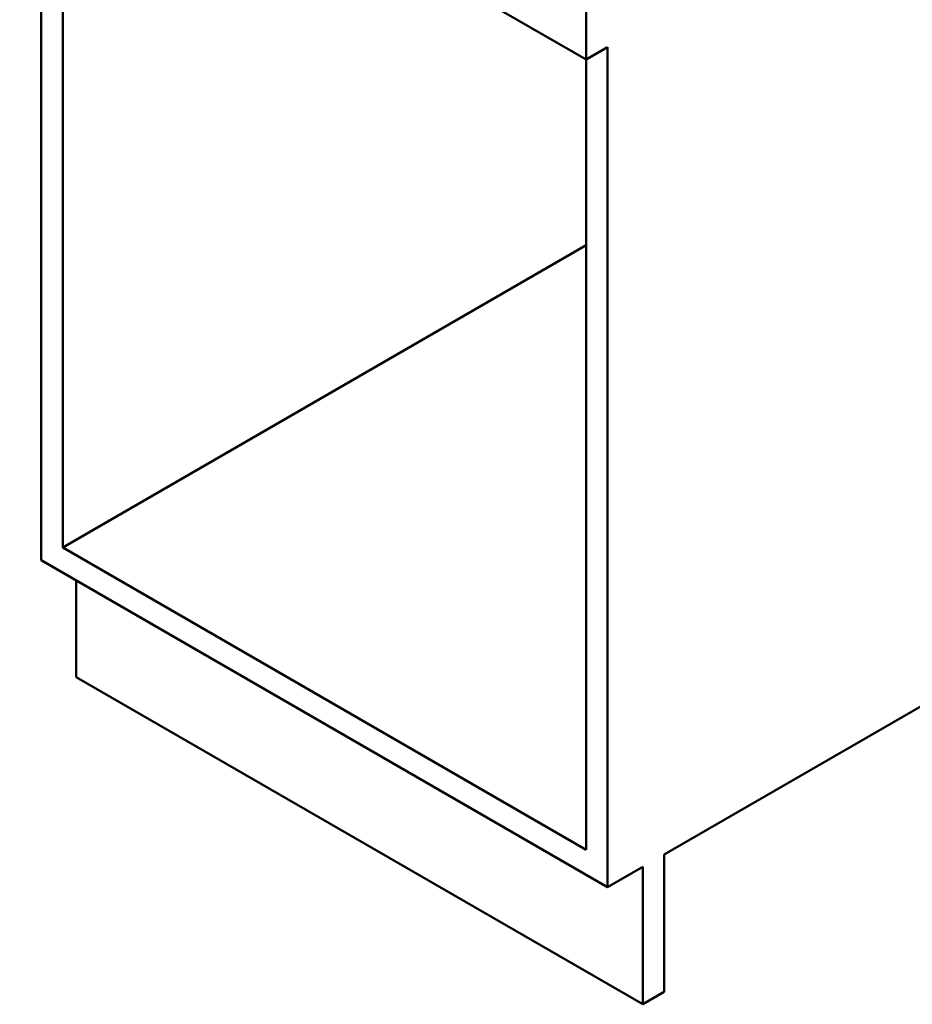
# Paper-space layout 'ISO_6' of a CAD drawing. Units: millimetres. Extents: x 0 to 2100, y 0 to 2970.
# Drawn here: x 1016 to 1573, y 683 to 1297 of the extents above; entities that cross this region are included whole.
import ezdxf

# ---------------------------------------------------------------- set-up
doc = ezdxf.new("R2010")
doc.units = ezdxf.units.MM
doc.header["$LTSCALE"] = 10
doc.layers.add('Visible Edges(ISO)', color=7, linetype='Continuous', lineweight=50)

psp = doc.layouts.new('ISO_6')

# ---------------------------------------------------------------- linework, layer by layer
at = {"layer": 'Visible Edges(ISO)'}
for p, q in [((1015.81, 1476.68), (1369.36, 1272.55)), ((1029.25, 960.24), (1029.25, 1468.92)), ((1042.68, 1461.16), (1042.68, 968)), ((1369.36, 1353.39), (1369.36, 1272.55)), ((1369.36, 1272.55), (1382.8, 1280.31)), ((1382.8, 1280.31), (1382.8, 756.12)), ((1369.36, 779.39), (1369.36, 1272.55)), ((1369.36, 1156.61), (1042.68, 968)), ((1042.68, 968), (1369.36, 779.39)), ((1382.8, 756.12), (1029.25, 960.24)), ((1051.17, 887.17), (1051.17, 947.59)), ((1418.15, 776.53), (1658.57, 915.34)), ((1404.72, 683.04), (1051.17, 887.17)), ((1418.15, 690.8), (1418.15, 776.53)), ((1382.8, 756.12), (1404.72, 768.77)), ((1404.72, 768.77), (1404.72, 683.04)), ((1404.72, 683.04), (1418.15, 690.8))]:
    psp.add_line(p, q, dxfattribs=at)

doc.saveas('drawing.dxf')
